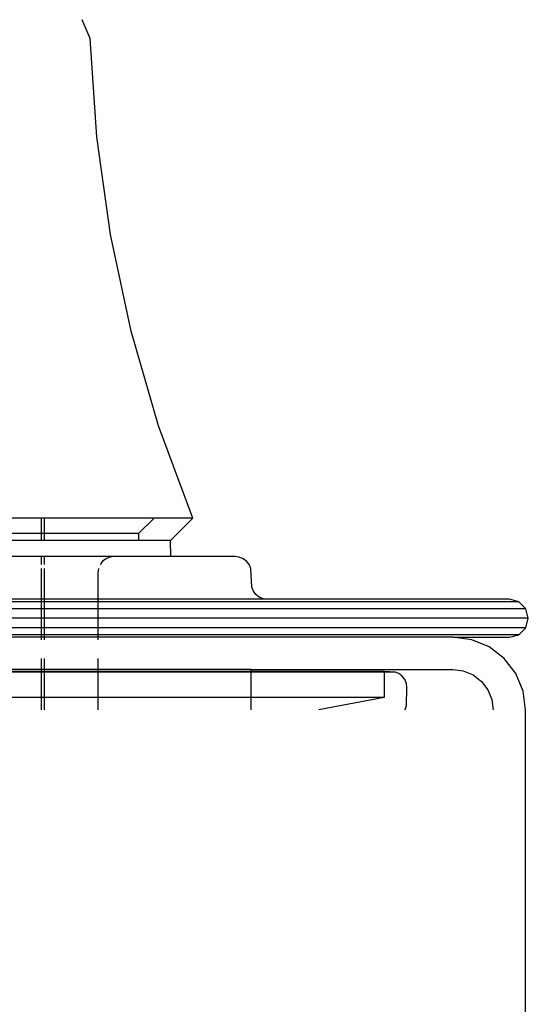
# Model space of a CAD drawing. Units: millimetres. Extents: x -6399 to 26649, y 3634 to 33222.
# Drawn here: x 3797 to 3829, y 6378 to 6439 of the extents above; entities that cross this region are included whole.
import ezdxf

# ---------------------------------------------------------------- set-up
doc = ezdxf.new("R2010")
doc.units = ezdxf.units.MM
doc.header["$LTSCALE"] = 15
doc.layers.add('Türen', color=7, linetype='Continuous')

# ---------------------------------------------------------------- blocks, each defined once
blk = doc.blocks.new('Rolltor GR')
for p, q in [((-4257.727, 9808.764), (-4257.727, 9810.726)), ((-4256.155, 9808.764), (-4256.155, 9810.726)), ((-4256.121, 9808.764), (-4256.121, 9810.726)), ((-4256, 9808.764), (-4256, 9810.726)), ((-4254, 9808.764), (-4254, 9810.726)), ((-4253.841, 9808.764), (-4253.841, 9810.726)), ((-4253.41, 9808.764), (-4253.41, 9810.726)), ((-4252.822, 9808.764), (-4252.822, 9810.726)), ((-4252.235, 9808.764), (-4252.235, 9810.726)), ((-4251.804, 9808.764), (-4251.804, 9810.726)), ((-4251.645, 9808.764), (-4251.645, 9810.726)), ((-4249, 9808.764), (-4249, 9810.726)), ((-4248, 9808.764), (-4248, 9810.726)), ((-4247.582, 9808.764), (-4247.582, 9810.726)), ((-4246.629, 9808.764), (-4246.629, 9810.726)), ((-4257.727, 9808.764), (-4258.5, 9808.764)), ((-4257.727, 9808.585), (-4258.5, 9808.585)), ((-4256.155, 9808.764), (-4257.727, 9808.764)), ((-4257.727, 9808.585), (-4257.727, 9808.764)), ((-4256.155, 9808.585), (-4257.727, 9808.585)), ((-4257.727, 9806.537), (-4257.727, 9808.585)), ((-4256.121, 9808.764), (-4256.155, 9808.764)), ((-4256.155, 9808.585), (-4256.155, 9808.764)), ((-4256.121, 9808.585), (-4256.155, 9808.585)), ((-4256.155, 9806.537), (-4256.155, 9808.585)), ((-4256, 9808.764), (-4256.121, 9808.764)), ((-4256.121, 9808.585), (-4256.121, 9808.764)), ((-4256, 9808.585), (-4256.121, 9808.585)), ((-4256.121, 9806.537), (-4256.121, 9808.585)), ((-4255.318, 9808.764), (-4256, 9808.764)), ((-4256, 9808.585), (-4256, 9808.764)), ((-4255.318, 9808.585), (-4256, 9808.585)), ((-4256, 9806.537), (-4256, 9808.585)), ((-4254, 9808.764), (-4254.153, 9808.764)), ((-4254, 9808.585), (-4254.153, 9808.585)), ((-4253.841, 9808.764), (-4254, 9808.764)), ((-4254, 9808.585), (-4254, 9808.764)), ((-4253.841, 9808.585), (-4254, 9808.585)), ((-4254, 9806.537), (-4254, 9808.585)), ((-4253.41, 9808.764), (-4253.841, 9808.764)), ((-4253.841, 9808.585), (-4253.841, 9808.764)), ((-4253.41, 9808.585), (-4253.841, 9808.585)), ((-4253.841, 9806.537), (-4253.841, 9808.585)), ((-4252.822, 9808.764), (-4253.41, 9808.764)), ((-4253.41, 9808.585), (-4253.41, 9808.764)), ((-4252.822, 9808.585), (-4253.41, 9808.585)), ((-4253.41, 9806.537), (-4253.41, 9808.585)), ((-4252.235, 9808.764), (-4252.822, 9808.764)), ((-4252.822, 9808.585), (-4252.822, 9808.764)), ((-4252.235, 9808.585), (-4252.822, 9808.585)), ((-4252.822, 9806.537), (-4252.822, 9808.585)), ((-4251.804, 9808.764), (-4252.235, 9808.764)), ((-4252.235, 9808.585), (-4252.235, 9808.764)), ((-4251.804, 9808.585), (-4252.235, 9808.585)), ((-4252.235, 9806.537), (-4252.235, 9808.585)), ((-4251.645, 9808.764), (-4251.804, 9808.764)), ((-4251.804, 9808.585), (-4251.804, 9808.764)), ((-4251.645, 9808.585), (-4251.804, 9808.585)), ((-4251.804, 9806.537), (-4251.804, 9808.585)), ((-4249.741, 9808.764), (-4251.645, 9808.764)), ((-4251.645, 9808.585), (-4251.645, 9808.764)), ((-4249.741, 9808.585), (-4251.645, 9808.585)), ((-4251.645, 9806.537), (-4251.645, 9808.585)), ((-4249, 9808.764), (-4249.5, 9808.764)), ((-4249, 9808.585), (-4249.5, 9808.585)), ((-4249, 9808.585), (-4249, 9808.764)), ((-4249, 9806.537), (-4249, 9808.585)), ((-4247.582, 9808.764), (-4248, 9808.764)), ((-4248, 9808.585), (-4248, 9808.764)), ((-4247.582, 9808.585), (-4248, 9808.585)), ((-4248, 9806.537), (-4248, 9808.585)), ((-4246.629, 9808.764), (-4247.582, 9808.764)), ((-4247.582, 9808.585), (-4247.582, 9808.764)), ((-4246.629, 9808.585), (-4247.582, 9808.585)), ((-4247.582, 9806.537), (-4247.582, 9808.585)), ((-4246.629, 9808.585), (-4246.629, 9808.764)), ((-4246.629, 9806.537), (-4246.629, 9808.585)), ((-4257.727, 9805.247), (-4257.727, 9806.537)), ((-4256.155, 9805.247), (-4256.155, 9806.537)), ((-4256.121, 9805.247), (-4256.121, 9806.537)), ((-4256, 9805.247), (-4256, 9806.537)), ((-4254, 9805.247), (-4254, 9806.537)), ((-4253.841, 9805.247), (-4253.841, 9806.537)), ((-4253.41, 9805.247), (-4253.41, 9806.537)), ((-4252.822, 9805.247), (-4252.822, 9806.537)), ((-4252.235, 9805.247), (-4252.235, 9806.537)), ((-4251.804, 9805.247), (-4251.804, 9806.537)), ((-4251.645, 9805.247), (-4251.645, 9806.537)), ((-4249, 9804.248), (-4249, 9806.537)), ((-4248, 9802.732), (-4248, 9806.537)), ((-4247.582, 9802.725), (-4247.582, 9806.537)), ((-4246.629, 9801.773), (-4246.629, 9806.537)), ((-4216.896, 9805.73), (-4215.738, 9806.227)), ((-4257.727, 9805.247), (-4258.5, 9805.247)), ((-4256.155, 9805.247), (-4257.727, 9805.247)), ((-4257.727, 9795.75), (-4257.727, 9805.247)), ((-4256.121, 9805.247), (-4256.155, 9805.247)), ((-4256.155, 9795.75), (-4256.155, 9805.247)), ((-4256.121, 9795.75), (-4256.121, 9805.247)), ((-4256, 9805.247), (-4256.121, 9805.247)), ((-4256, 9795.75), (-4256, 9805.247)), ((-4255.318, 9805.247), (-4256, 9805.247)), ((-4254, 9805.247), (-4254.153, 9805.247)), ((-4254, 9783.254), (-4254, 9805.247)), ((-4253.841, 9805.247), (-4254, 9805.247)), ((-4253.841, 9779.168), (-4253.841, 9805.247)), ((-4253.41, 9805.247), (-4253.841, 9805.247)), ((-4253.41, 9778.739), (-4253.41, 9805.247)), ((-4252.822, 9805.247), (-4253.41, 9805.247)), ((-4252.822, 9778.582), (-4252.822, 9805.247)), ((-4252.235, 9805.247), (-4252.822, 9805.247)), ((-4252.235, 9778.739), (-4252.235, 9805.247)), ((-4251.804, 9805.247), (-4252.235, 9805.247)), ((-4251.804, 9779.168), (-4251.804, 9805.247)), ((-4251.645, 9805.247), (-4251.804, 9805.247)), ((-4251.645, 9794.751), (-4251.645, 9805.247)), ((-4250, 9805.247), (-4251.645, 9805.247)), ((-4249.741, 9805.213), (-4250, 9805.247)), ((-4229.049, 9804.472), (-4222.995, 9805.319)), ((-4222.995, 9805.319), (-4216.896, 9805.73)), ((-4249.293, 9804.955), (-4249.5, 9805.113)), ((-4249.134, 9804.747), (-4249.293, 9804.955)), ((-4249.034, 9804.506), (-4249.134, 9804.747)), ((-4249, 9804.248), (-4249.034, 9804.506)), ((-4249, 9800.729), (-4249, 9804.248)), ((-4235.026, 9803.194), (-4229.049, 9804.472)), ((-4247.582, 9802.725), (-4248, 9802.732)), ((-4248, 9800.741), (-4248, 9802.732)), ((-4246.629, 9801.773), (-4247.582, 9802.725)), ((-4240.896, 9801.49), (-4235.026, 9803.194)), ((-4246.629, 9799.37), (-4246.629, 9801.773)), ((-4246.629, 9799.37), (-4240.896, 9801.49)), ((-4249, 9800.729), (-4248, 9800.741)), ((-4249, 9796.75), (-4249, 9800.729)), ((-4248, 9800.741), (-4246.629, 9799.37)), ((-4249.034, 9796.491), (-4249, 9796.75)), ((-4249.5, 9795.884), (-4249.293, 9796.043)), ((-4249.293, 9796.043), (-4249.134, 9796.25)), ((-4249.134, 9796.25), (-4249.034, 9796.491)), ((-4258.5, 9795.75), (-4257.727, 9795.75)), ((-4257.727, 9787.503), (-4257.727, 9795.75)), ((-4257.727, 9795.75), (-4256.155, 9795.75)), ((-4256.155, 9787.503), (-4256.155, 9795.75)), ((-4256.155, 9795.75), (-4256.121, 9795.75)), ((-4256.121, 9787.503), (-4256.121, 9795.75)), ((-4256.121, 9795.75), (-4256, 9795.75)), ((-4256, 9795.75), (-4256, 9783.254)), ((-4251.511, 9795.251), (-4251.352, 9795.458)), ((-4251.352, 9795.458), (-4251.145, 9795.616)), ((-4251.145, 9795.616), (-4250.903, 9795.716)), ((-4250.903, 9795.716), (-4249.741, 9795.784)), ((-4249.741, 9795.784), (-4249.5, 9795.884)), ((-4251.645, 9794.751), (-4251.61, 9795.009)), ((-4251.61, 9795.009), (-4251.511, 9795.251)), ((-4251.645, 9779.756), (-4251.645, 9794.751)), ((-4257.727, 9787.503), (-4258.5, 9791.56)), ((-4256.155, 9787.503), (-4257.727, 9787.503)), ((-4256.155, 9786.84), (-4256.121, 9787.503)), ((-4256.121, 9787.503), (-4256.155, 9787.503)), ((-4256.155, 9786.84), (-4256.155, 9787.503)), ((-4256.621, 9786.233), (-4256.414, 9786.392)), ((-4256.414, 9786.392), (-4256.255, 9786.599)), ((-4256.255, 9786.599), (-4256.155, 9786.84)), ((-4258.5, 9786.236), (-4258.441, 9786.198)), ((-4258.441, 9786.198), (-4258.226, 9786.122)), ((-4258.226, 9786.122), (-4257.121, 9786.099)), ((-4257.121, 9786.099), (-4256.862, 9786.133)), ((-4256.862, 9786.133), (-4256.621, 9786.233)), ((-4256, 9783.254), (-4256.085, 9782.608)), ((-4254.153, 9782.09), (-4254, 9783.254)), ((-4254, 9783.254), (-4254, 9779.756)), ((-4256.085, 9782.608), (-4256.335, 9782.005)), ((-4256.335, 9782.005), (-4256.732, 9781.487)), ((-4254.603, 9781.005), (-4254.153, 9782.09)), ((-4256.732, 9781.487), (-4257.25, 9781.09)), ((-4257.853, 9780.84), (-4258.5, 9780.755)), ((-4257.25, 9781.09), (-4257.853, 9780.84)), ((-4255.318, 9780.073), (-4254.603, 9781.005)), ((-4256.25, 9779.359), (-4255.318, 9780.073)), ((-4254, 9779.756), (-4253.841, 9779.168)), ((-4251.804, 9779.168), (-4251.645, 9779.756)), ((-4257.335, 9778.909), (-4256.25, 9779.359)), ((-4253.841, 9779.168), (-4253.41, 9778.739)), ((-4252.235, 9778.739), (-4251.804, 9779.168)), ((-4312.113, 9778.756), (-4258.5, 9778.756)), ((-4258.5, 9778.756), (-4257.335, 9778.909)), ((-4253.41, 9778.739), (-4252.822, 9778.582)), ((-4252.822, 9778.582), (-4252.235, 9778.739))]:
    blk.add_line(p, q)
blk = doc.blocks.new('Tür Rolltor Lager')
blk.add_blockref('Rolltor GR', (0, 0))

msp = doc.modelspace()

# ---------------------------------------------------------------- block references
at = {"layer": 'Türen', "rotation": 90}
msp.add_blockref('Tür Rolltor Lager', (13607.156, 10655.101), dxfattribs=at)

doc.saveas('drawing.dxf')
